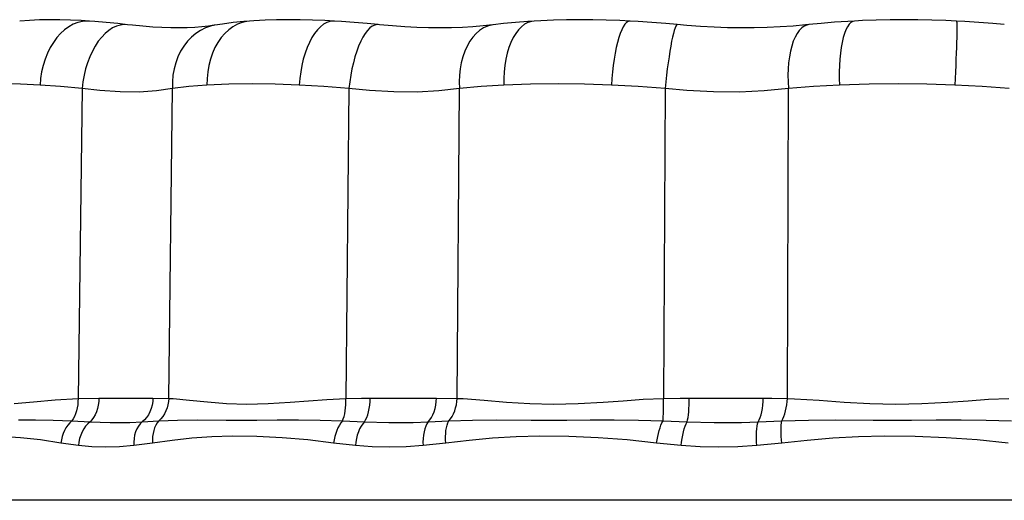
# Model space of a CAD drawing. Units: millimetres. Extents: x 23901 to 28551, y -1919 to 2598.
# Drawn here: x 24454 to 24982, y 185 to 442 of the extents above; entities that cross this region are included whole.
import ezdxf

# ---------------------------------------------------------------- set-up
doc = ezdxf.new("R2010")
doc.units = ezdxf.units.MM

msp = doc.modelspace()

# ---------------------------------------------------------------- linework, layer by layer
for p, q in [((24459.74, 441.81), (24454.5, 441.35)), ((24465.13, 442.08), (24459.74, 441.81)), ((24470.55, 442.2), (24465.13, 442.08)), ((24476.05, 442.17), (24470.55, 442.2)), ((24481.64, 442.02), (24476.05, 442.17)), ((24480.83, 438.47), (24478.56, 436.84)), ((24483.2, 439.77), (24480.83, 438.47)), ((24487.34, 441.76), (24481.64, 442.02)), ((24485.63, 440.71), (24483.2, 439.77)), ((24488.1, 441.29), (24485.63, 440.71)), ((24491.96, 441.46), (24487.34, 441.76)), ((24490.59, 441.51), (24488.1, 441.29)), ((24491.97, 441.46), (24490.59, 441.51)), ((24494.83, 441.25), (24491.97, 441.45)), ((24500.86, 440.73), (24494.83, 441.25)), ((24507.03, 440.11), (24500.86, 440.73)), ((24504.29, 437.79), (24502.26, 436.48)), ((24506.36, 438.75), (24504.29, 437.79)), ((24508.45, 439.35), (24506.36, 438.75)), ((24512.25, 439.51), (24507.03, 440.11)), ((24510.53, 439.59), (24508.45, 439.35)), ((24512.2, 439.52), (24510.53, 439.59)), ((24514.99, 439.21), (24512.2, 439.54)), ((24520.51, 438.67), (24514.99, 439.21)), ((24525.76, 438.26), (24520.51, 438.67)), ((24530.7, 437.99), (24525.76, 438.26)), ((24535.37, 437.84), (24530.7, 437.99)), ((24539.95, 437.8), (24535.37, 437.84)), ((24544.28, 437.89), (24539.95, 437.8)), ((24548.34, 438.09), (24544.28, 437.89)), ((24552.11, 438.39), (24548.34, 438.09)), ((24553.95, 437.79), (24551.3, 436.48)), ((24555.58, 438.77), (24552.11, 438.39)), ((24556.72, 438.75), (24553.95, 437.79)), ((24558.71, 439.23), (24555.58, 438.77)), ((24559.11, 439.28), (24556.72, 438.75)), ((24559.08, 439.29), (24558.71, 439.23)), ((24563.07, 439.9), (24559.11, 439.26)), ((24568.8, 440.64), (24563.07, 439.9)), ((24568.74, 438.47), (24566.47, 436.84)), ((24571.13, 439.77), (24568.74, 438.47)), ((24574.63, 441.22), (24568.8, 440.64)), ((24573.61, 440.71), (24571.13, 439.77)), ((24576.17, 441.29), (24573.61, 440.71)), ((24577.64, 441.44), (24574.63, 441.22)), ((24577.65, 441.46), (24576.17, 441.29)), ((24579.88, 441.61), (24577.65, 441.44)), ((24585.93, 441.93), (24579.88, 441.61)), ((24592.1, 442.13), (24585.93, 441.93)), ((24598.38, 442.2), (24592.1, 442.13)), ((24604.78, 442.17), (24598.38, 442.2)), ((24611.28, 442.02), (24604.78, 442.17)), ((24617.9, 441.76), (24611.28, 442.02)), ((24615.59, 438.47), (24613.99, 436.84)), ((24617.26, 439.77), (24615.59, 438.47)), ((24618.97, 440.71), (24617.26, 439.77)), ((24623.03, 441.48), (24617.9, 441.76)), ((24620.69, 441.29), (24618.97, 440.71)), ((24622.43, 441.51), (24620.69, 441.29)), ((24623.04, 441.49), (24622.43, 441.51)), ((24626.79, 441.26), (24623.04, 441.48)), ((24633.69, 440.75), (24626.79, 441.26)), ((24640.69, 440.15), (24633.69, 440.75)), ((24646.54, 439.57), (24640.69, 440.15)), ((24642.08, 437.79), (24640.81, 436.48)), ((24643.36, 438.75), (24642.08, 437.79)), ((24644.64, 439.35), (24643.36, 438.75)), ((24645.9, 439.59), (24644.64, 439.35)), ((24646.52, 439.58), (24645.9, 439.59)), ((24647.25, 439.51), (24646.52, 439.59)), ((24654.11, 438.88), (24647.25, 439.51)), ((24660.78, 438.4), (24654.11, 438.88)), ((24667.24, 438.06), (24660.78, 438.4)), ((24673.46, 437.86), (24667.24, 438.06)), ((24679.66, 437.8), (24673.46, 437.86)), ((24685.7, 437.87), (24679.66, 437.8)), ((24691.6, 438.09), (24685.7, 437.87)), ((24697.3, 438.43), (24691.6, 438.09)), ((24702.76, 438.9), (24697.3, 438.43)), ((24702.9, 437.79), (24700.87, 436.48)), ((24707.97, 439.48), (24702.76, 438.9)), ((24705.04, 438.75), (24702.9, 437.79)), ((24707.25, 439.35), (24705.04, 438.75)), ((24708.11, 439.49), (24707.25, 439.35)), ((24708.1, 439.5), (24707.97, 439.48)), ((24713.64, 440.13), (24708.12, 439.48)), ((24720.13, 440.77), (24713.64, 440.13)), ((24726.74, 441.28), (24720.13, 440.77)), ((24723.26, 438.47), (24721.65, 436.84)), ((24724.95, 439.77), (24723.26, 438.47)), ((24726.73, 440.71), (24724.95, 439.77)), ((24728.55, 441.29), (24726.73, 440.71)), ((24730.02, 441.48), (24726.74, 441.28)), ((24730.02, 441.49), (24728.55, 441.29)), ((24733.61, 441.69), (24730.02, 441.47)), ((24740.45, 441.97), (24733.61, 441.69)), ((24747.39, 442.14), (24740.45, 441.97)), ((24754.42, 442.21), (24747.39, 442.14)), ((24761.52, 442.16), (24754.42, 442.21)), ((24768.7, 442.01), (24761.52, 442.16)), ((24775.94, 441.76), (24768.7, 442.01)), ((24781.43, 441.49), (24775.94, 441.76)), ((24777.82, 438.47), (24776.99, 436.84)), ((24778.68, 439.77), (24777.82, 438.47)), ((24779.54, 440.71), (24778.68, 439.77)), ((24780.4, 441.29), (24779.54, 440.71)), ((24781.26, 441.51), (24780.4, 441.29)), ((24781.43, 441.5), (24781.26, 441.51)), ((24785.72, 441.26), (24781.43, 441.49)), ((24793.13, 440.76), (24785.72, 441.26)), ((24800.58, 440.16), (24793.13, 440.76)), ((24806.75, 439.59), (24800.58, 440.16)), ((24805.53, 437.79), (24805.1, 436.48)), ((24805.94, 438.75), (24805.53, 437.79)), ((24806.32, 439.35), (24805.94, 438.75)), ((24806.67, 439.59), (24806.32, 439.35)), ((24806.75, 439.6), (24806.67, 439.59)), ((24811.78, 439.15), (24806.75, 439.62)), ((24819.21, 438.59), (24811.78, 439.15)), ((24826.53, 438.19), (24819.21, 438.59)), ((24833.71, 437.92), (24826.53, 438.19)), ((24840.79, 437.81), (24833.71, 437.92)), ((24847.86, 437.83), (24840.79, 437.81)), ((24854.89, 438.01), (24847.86, 437.83)), ((24861.86, 438.33), (24854.89, 438.01)), ((24868.71, 438.79), (24861.86, 438.33)), ((24875.39, 439.38), (24868.71, 438.79)), ((24873.37, 437.79), (24872.09, 436.48)), ((24874.73, 438.75), (24873.37, 437.79)), ((24876.16, 439.35), (24874.73, 438.75)), ((24877.21, 439.59), (24875.39, 439.38)), ((24877.23, 439.57), (24876.16, 439.35)), ((24883.77, 440.22), (24877.23, 439.56)), ((24890.92, 440.81), (24883.77, 440.22)), ((24898.15, 441.3), (24890.92, 440.81)), ((24897.91, 438.47), (24897.08, 436.84)), ((24898.79, 439.77), (24897.91, 438.47)), ((24901.65, 441.49), (24898.15, 441.3)), ((24899.73, 440.71), (24898.79, 439.77)), ((24900.71, 441.29), (24899.73, 440.71)), ((24901.65, 441.5), (24900.71, 441.29)), ((24905.94, 441.71), (24901.65, 441.49)), ((24913.3, 441.98), (24905.94, 441.71)), ((24920.72, 442.15), (24913.3, 441.98)), ((24928.17, 442.21), (24920.72, 442.15)), ((24935.65, 442.16), (24928.17, 442.21)), ((24943.14, 442.01), (24935.65, 442.16)), ((24950.64, 441.76), (24943.14, 442.01)), ((24956.26, 441.5), (24950.64, 441.76)), ((24956.26, 441.51), (24956.27, 441.51)), ((24960.69, 441.26), (24956.26, 441.49)), ((24956.27, 441.51), (24956.35, 441.29)), ((24956.35, 441.29), (24956.41, 440.71)), ((24956.41, 440.71), (24956.44, 439.77)), ((24956.44, 439.77), (24956.46, 438.47)), ((24956.46, 438.47), (24956.46, 436.84)), ((24968.22, 440.76), (24960.69, 441.26)), ((24975.72, 440.16), (24968.22, 440.76)), ((24981.88, 439.58), (24975.72, 440.16)), ((24474.38, 432.62), (24472.52, 430.09)), ((24476.4, 434.88), (24474.38, 432.62)), ((24478.56, 436.84), (24476.4, 434.88)), ((24498.41, 432.89), (24496.62, 430.64)), ((24500.29, 434.84), (24498.41, 432.89)), ((24502.26, 436.48), (24500.29, 434.84)), ((24546.45, 432.89), (24544.31, 430.64)), ((24548.79, 434.84), (24546.45, 432.89)), ((24551.3, 436.48), (24548.79, 434.84)), ((24562.39, 432.62), (24560.63, 430.09)), ((24564.35, 434.88), (24562.39, 432.62)), ((24566.47, 436.84), (24564.35, 434.88)), ((24611.01, 432.62), (24609.67, 430.09)), ((24612.45, 434.88), (24611.01, 432.62)), ((24613.99, 436.84), (24612.45, 434.88)), ((24638.34, 432.89), (24637.17, 430.64)), ((24639.55, 434.84), (24638.34, 432.89)), ((24640.81, 436.48), (24639.55, 434.84)), ((24697.18, 432.89), (24695.57, 430.64)), ((24698.96, 434.84), (24697.18, 432.89)), ((24700.87, 436.48), (24698.96, 434.84)), ((24718.8, 432.62), (24717.57, 430.09)), ((24720.16, 434.88), (24718.8, 432.62)), ((24721.65, 436.84), (24720.16, 434.88)), ((24775.41, 432.62), (24774.68, 430.09)), ((24776.18, 434.88), (24775.41, 432.62)), ((24776.99, 436.84), (24776.18, 434.88)), ((24804.18, 432.89), (24803.71, 430.64)), ((24804.65, 434.84), (24804.18, 432.89)), ((24805.1, 436.48), (24804.65, 434.84)), ((24869.82, 432.89), (24868.85, 430.64)), ((24870.9, 434.84), (24869.82, 432.89)), ((24872.09, 436.48), (24870.9, 434.84)), ((24895.63, 432.62), (24895.03, 430.09)), ((24896.32, 434.88), (24895.63, 432.62)), ((24897.08, 436.84), (24896.32, 434.88)), ((24956.39, 432.62), (24956.32, 430.09)), ((24956.43, 434.88), (24956.39, 432.62)), ((24956.46, 436.84), (24956.43, 434.88)), ((24470.84, 427.31), (24469.36, 424.31)), ((24472.52, 430.09), (24470.84, 427.31)), ((24494.96, 428.11), (24493.43, 425.35)), ((24496.62, 430.64), (24494.96, 428.11)), ((24542.38, 428.11), (24540.69, 425.35)), ((24544.31, 430.64), (24542.38, 428.11)), ((24559.07, 427.31), (24557.73, 424.31)), ((24560.63, 430.09), (24559.07, 427.31)), ((24608.45, 427.31), (24607.36, 424.31)), ((24609.67, 430.09), (24608.45, 427.31)), ((24636.06, 428.11), (24635.02, 425.35)), ((24637.17, 430.64), (24636.06, 428.11)), ((24694.14, 428.11), (24692.9, 425.35)), ((24695.57, 430.64), (24694.14, 428.11)), ((24716.5, 427.31), (24715.59, 424.31)), ((24717.57, 430.09), (24716.5, 427.31)), ((24774.01, 427.31), (24773.39, 424.31)), ((24774.68, 430.09), (24774.01, 427.31)), ((24803.23, 428.11), (24802.76, 425.35)), ((24803.71, 430.64), (24803.23, 428.11)), ((24868.01, 428.11), (24867.31, 425.35)), ((24868.85, 430.64), (24868.01, 428.11)), ((24894.52, 427.31), (24894.11, 424.31)), ((24895.03, 430.09), (24894.52, 427.31)), ((24956.24, 427.31), (24956.13, 424.31)), ((24956.32, 430.09), (24956.24, 427.31)), ((24469.36, 424.31), (24468.09, 421.12)), ((24492.06, 422.36), (24490.86, 419.2)), ((24493.43, 425.35), (24492.06, 422.36)), ((24539.25, 422.36), (24538.08, 419.2)), ((24540.69, 425.35), (24539.25, 422.36)), ((24557.73, 424.31), (24556.64, 421.12)), ((24607.36, 424.31), (24606.42, 421.12)), ((24634.07, 422.36), (24633.21, 419.2)), ((24635.02, 425.35), (24634.07, 422.36)), ((24691.87, 422.36), (24691.05, 419.2)), ((24692.9, 425.35), (24691.87, 422.36)), ((24715.59, 424.31), (24714.86, 421.12)), ((24773.39, 424.31), (24772.84, 421.12)), ((24802.29, 422.36), (24801.83, 419.2)), ((24802.76, 425.35), (24802.29, 422.36)), ((24866.75, 422.36), (24866.34, 419.2)), ((24867.31, 425.35), (24866.75, 422.36)), ((24894.11, 424.31), (24893.79, 421.12)), ((24956.13, 424.31), (24956.01, 421.12)), ((24467.05, 417.77), (24466.25, 414.31)), ((24468.09, 421.12), (24467.05, 417.77)), ((24490.86, 419.2), (24489.83, 415.88)), ((24538.08, 419.2), (24537.19, 415.88)), ((24555.79, 417.77), (24555.2, 414.31)), ((24556.64, 421.12), (24555.79, 417.77)), ((24605.64, 417.77), (24605.01, 414.31)), ((24606.42, 421.12), (24605.64, 417.77)), ((24633.21, 419.2), (24632.45, 415.88)), ((24691.05, 419.2), (24690.45, 415.88)), ((24714.31, 417.77), (24713.95, 414.31)), ((24714.86, 421.12), (24714.31, 417.77)), ((24772.36, 417.77), (24771.96, 414.31)), ((24772.84, 421.12), (24772.36, 417.77)), ((24801.83, 419.2), (24801.39, 415.88)), ((24866.34, 419.2), (24866.08, 415.88)), ((24893.58, 417.77), (24893.47, 414.31)), ((24893.79, 421.12), (24893.58, 417.77)), ((24955.87, 417.77), (24955.72, 414.31)), ((24956.01, 421.12), (24955.87, 417.77)), ((24466.25, 414.31), (24465.69, 410.76)), ((24489, 412.44), (24488.37, 408.93)), ((24489.83, 415.88), (24489, 412.44)), ((24536.59, 412.44), (24536.29, 408.93)), ((24537.19, 415.88), (24536.59, 412.44)), ((24555.2, 414.31), (24554.88, 410.76)), ((24605.01, 414.31), (24604.56, 410.76)), ((24631.81, 412.44), (24631.27, 408.93)), ((24632.45, 415.88), (24631.81, 412.44)), ((24690.09, 412.44), (24689.96, 408.93)), ((24690.45, 415.88), (24690.09, 412.44)), ((24713.95, 414.31), (24713.79, 410.76)), ((24771.96, 414.31), (24771.64, 410.76)), ((24800.97, 412.44), (24800.57, 408.93)), ((24801.39, 415.88), (24800.97, 412.44)), ((24866.08, 415.88), (24865.98, 412.44)), ((24865.98, 412.44), (24866.04, 408.93)), ((24893.47, 414.31), (24893.47, 410.76)), ((24955.72, 414.31), (24955.56, 410.76)), ((24454.95, 407.66), (24445.27, 407.84)), ((24465.39, 407.17), (24454.95, 407.66)), ((24465.69, 410.76), (24465.39, 407.17)), ((24476.37, 406.41), (24465.39, 407.17)), ((24487.95, 405.37), (24476.37, 406.41)), ((24488.37, 408.93), (24487.95, 405.37)), ((24536.29, 408.93), (24536.29, 405.37)), ((24545.17, 406.41), (24536.29, 405.37)), ((24554.82, 407.17), (24545.17, 406.41)), ((24554.88, 410.76), (24554.82, 407.17)), ((24566.56, 407.69), (24554.82, 407.17)), ((24579.09, 407.84), (24566.56, 407.69)), ((24591.42, 407.66), (24579.09, 407.84)), ((24604.28, 407.17), (24591.42, 407.66)), ((24604.56, 410.76), (24604.28, 407.17)), ((24617.4, 406.41), (24604.28, 407.17)), ((24630.86, 405.37), (24617.4, 406.41)), ((24631.27, 408.93), (24630.86, 405.37)), ((24689.96, 408.93), (24690.07, 405.37)), ((24701.66, 406.41), (24690.07, 405.37)), ((24713.81, 407.17), (24701.66, 406.41)), ((24713.79, 410.76), (24713.81, 407.17)), ((24728.09, 407.69), (24713.81, 407.17)), ((24742.87, 407.84), (24728.09, 407.69)), ((24757.01, 407.66), (24742.87, 407.84)), ((24771.41, 407.17), (24757.01, 407.66)), ((24771.64, 410.76), (24771.41, 407.17)), ((24785.77, 406.41), (24771.41, 407.17)), ((24800.21, 405.37), (24785.77, 406.41)), ((24800.57, 408.93), (24800.21, 405.37)), ((24866.04, 408.93), (24866.25, 405.37)), ((24879.75, 406.41), (24866.25, 405.37)), ((24893.57, 407.17), (24879.75, 406.41)), ((24893.47, 410.76), (24893.57, 407.17)), ((24909.42, 407.69), (24893.57, 407.17)), ((24925.43, 407.84), (24909.42, 407.69)), ((24940.43, 407.66), (24925.43, 407.84)), ((24955.38, 407.17), (24940.43, 407.66)), ((24955.56, 410.76), (24955.38, 407.17)), ((24970.01, 406.41), (24955.38, 407.17)), ((24984.44, 405.37), (24970.01, 406.41)), ((24487.95, 405.37), (24485.74, 239.52)), ((24497.38, 404.25), (24487.95, 405.37)), ((24508.32, 403.52), (24497.38, 404.25)), ((24518.58, 403.48), (24508.32, 403.52)), ((24527.83, 404.1), (24518.58, 403.48)), ((24536.29, 405.37), (24527.83, 404.1)), ((24534.36, 239.52), (24536.29, 405.37)), ((24630.86, 405.37), (24629.23, 239.52)), ((24641.81, 404.25), (24630.86, 405.37)), ((24654.82, 403.52), (24641.81, 404.25)), ((24667.36, 403.48), (24654.82, 403.52)), ((24679.02, 404.1), (24667.36, 403.48)), ((24690.07, 405.37), (24679.02, 404.1)), ((24688.78, 239.52), (24690.07, 405.37)), ((24800.21, 405.37), (24799.26, 239.52)), ((24811.92, 404.25), (24800.21, 405.37)), ((24826.1, 403.52), (24811.92, 404.25)), ((24840.07, 403.48), (24826.1, 403.52)), ((24853.35, 404.1), (24840.07, 403.48)), ((24866.25, 405.37), (24853.35, 404.1)), ((24865.68, 239.52), (24866.25, 405.37)), ((24451.49, 236.78), (24461.94, 237.62)), ((24461.94, 237.62), (24473.46, 238.7)), ((24473.46, 238.7), (24485.74, 239.52)), ((24485.71, 237.77), (24485.56, 236.04)), ((24485.74, 239.52), (24485.71, 237.77)), ((24485.74, 239.52), (24496.92, 239.68)), ((24496.82, 237.76), (24496.56, 235.87)), ((24496.92, 239.68), (24496.82, 237.76)), ((24496.92, 239.68), (24508.98, 239.68)), ((24508.98, 239.68), (24517.71, 239.68)), ((24517.71, 239.68), (24525.9, 239.68)), ((24525.78, 237.76), (24525.46, 235.87)), ((24525.9, 239.68), (24525.78, 237.76)), ((24525.9, 239.68), (24534.36, 239.52)), ((24534.21, 237.77), (24533.91, 236.04)), ((24534.36, 239.52), (24534.21, 237.77)), ((24534.36, 239.52), (24536.77, 239.35)), ((24536.77, 239.35), (24545.5, 238.53)), ((24545.5, 238.53), (24555.01, 237.57)), ((24555.01, 237.57), (24565.24, 236.78)), ((24587.51, 236.74), (24599.45, 237.49)), ((24599.45, 237.49), (24609.11, 238.25)), ((24609.11, 238.25), (24619.05, 238.98)), ((24619.05, 238.98), (24629.23, 239.52)), ((24629.17, 236.04), (24629.24, 237.77)), ((24629.23, 239.52), (24637.65, 239.67)), ((24629.24, 237.77), (24629.23, 239.52)), ((24637.65, 239.67), (24642.22, 239.68)), ((24641.99, 235.87), (24642.15, 237.76)), ((24642.15, 237.76), (24642.22, 239.68)), ((24642.22, 239.68), (24656.63, 239.68)), ((24656.63, 239.68), (24667.36, 239.68)), ((24667.36, 239.68), (24677.72, 239.68)), ((24677.39, 235.87), (24677.62, 237.76)), ((24677.62, 237.76), (24677.72, 239.68)), ((24677.72, 239.68), (24688.78, 239.52)), ((24688.39, 236.04), (24688.65, 237.77)), ((24688.65, 237.77), (24688.78, 239.52)), ((24688.78, 239.52), (24692.06, 239.35)), ((24692.06, 239.35), (24703.36, 238.52)), ((24703.36, 238.52), (24715.26, 237.56)), ((24715.26, 237.56), (24727.66, 236.77)), ((24753.62, 236.74), (24767.03, 237.5)), ((24767.03, 237.5), (24777.66, 238.26)), ((24777.66, 238.26), (24788.42, 238.99)), ((24788.42, 238.99), (24799.26, 239.52)), ((24799.26, 239.52), (24808.25, 239.67)), ((24799.31, 237.77), (24799.26, 239.52)), ((24799.33, 236.04), (24799.31, 237.77)), ((24808.25, 239.67), (24813.17, 239.68)), ((24813.08, 235.87), (24813.15, 237.76)), ((24813.15, 237.76), (24813.17, 239.68)), ((24813.17, 239.68), (24828.94, 239.68)), ((24828.94, 239.68), (24840.95, 239.68)), ((24840.95, 239.68), (24852.76, 239.68)), ((24852.56, 235.87), (24852.71, 237.76)), ((24852.71, 237.76), (24852.76, 239.68)), ((24852.76, 239.68), (24857.39, 239.67)), ((24857.39, 239.67), (24865.68, 239.52)), ((24865.38, 236.04), (24865.57, 237.77)), ((24865.57, 237.77), (24865.68, 239.52)), ((24865.68, 239.52), (24869.58, 239.34)), ((24869.58, 239.34), (24882.68, 238.52)), ((24882.68, 238.52), (24896.14, 237.56)), ((24896.14, 237.56), (24909.88, 236.77)), ((24937.74, 236.74), (24951.72, 237.5)), ((24951.72, 237.5), (24962.6, 238.26)), ((24962.6, 238.26), (24973.46, 238.99)), ((24973.46, 238.99), (24984.24, 239.52)), ((24484.92, 232.77), (24484.43, 231.26)), ((24485.29, 234.37), (24484.92, 232.77)), ((24485.56, 236.04), (24485.29, 234.37)), ((24495.6, 232.32), (24494.92, 230.72)), ((24496.16, 234.04), (24495.6, 232.32)), ((24496.56, 235.87), (24496.16, 234.04)), ((24524.28, 232.32), (24523.44, 230.72)), ((24524.96, 234.04), (24524.28, 232.32)), ((24525.46, 235.87), (24524.96, 234.04)), ((24532.81, 232.77), (24532.03, 231.26)), ((24533.43, 234.37), (24532.81, 232.77)), ((24533.91, 236.04), (24533.43, 234.37)), ((24565.24, 236.78), (24576.11, 236.44)), ((24576.11, 236.44), (24587.51, 236.74)), ((24628.57, 231.26), (24628.84, 232.77)), ((24628.84, 232.77), (24629.04, 234.37)), ((24629.04, 234.37), (24629.17, 236.04)), ((24640.92, 230.72), (24641.37, 232.32)), ((24641.37, 232.32), (24641.73, 234.04)), ((24641.73, 234.04), (24641.99, 235.87)), ((24675.86, 230.72), (24676.5, 232.32)), ((24676.5, 232.32), (24677.01, 234.04)), ((24677.01, 234.04), (24677.39, 235.87)), ((24686.87, 231.26), (24687.49, 232.77)), ((24687.49, 232.77), (24688, 234.37)), ((24688, 234.37), (24688.39, 236.04)), ((24727.66, 236.77), (24740.5, 236.44)), ((24740.5, 236.44), (24753.62, 236.74)), ((24799.29, 231.26), (24799.32, 232.77)), ((24799.32, 232.77), (24799.34, 234.37)), ((24799.34, 234.37), (24799.33, 236.04)), ((24812.67, 230.72), (24812.84, 232.32)), ((24812.84, 232.32), (24812.98, 234.04)), ((24812.98, 234.04), (24813.08, 235.87)), ((24851.63, 230.72), (24852.02, 232.32)), ((24852.02, 232.32), (24852.33, 234.04)), ((24852.33, 234.04), (24852.56, 235.87)), ((24864.32, 231.26), (24864.75, 232.77)), ((24864.75, 232.77), (24865.1, 234.37)), ((24865.1, 234.37), (24865.38, 236.04)), ((24909.88, 236.77), (24923.8, 236.44)), ((24923.8, 236.44), (24937.74, 236.74)), ((24453.82, 227.93), (24462.89, 227.97)), ((24462.89, 227.97), (24472.45, 227.89)), ((24472.45, 227.89), (24482.41, 227.53)), ((24482.41, 227.53), (24481.28, 226.44)), ((24483.17, 228.63), (24482.41, 227.53)), ((24482.41, 227.53), (24492.17, 226.94)), ((24483.85, 229.88), (24483.17, 228.63)), ((24484.43, 231.26), (24483.85, 229.88)), ((24492.17, 226.94), (24490.93, 225.87)), ((24493.18, 228), (24492.17, 226.94)), ((24492.17, 226.94), (24502.99, 226.59)), ((24494.11, 229.27), (24493.18, 228)), ((24494.92, 230.72), (24494.11, 229.27)), ((24513.57, 226.66), (24520.06, 226.94)), ((24520.06, 226.94), (24519, 225.87)), ((24521.31, 228), (24520.06, 226.94)), ((24520.06, 226.94), (24528.94, 227.53)), ((24522.44, 229.27), (24521.31, 228)), ((24523.44, 230.72), (24522.44, 229.27)), ((24528.94, 227.53), (24528.1, 226.44)), ((24530.08, 228.63), (24528.94, 227.53)), ((24528.94, 227.53), (24539.07, 227.91)), ((24531.12, 229.88), (24530.08, 228.63)), ((24532.03, 231.26), (24531.12, 229.88)), ((24539.07, 227.91), (24549.76, 227.97)), ((24549.76, 227.97), (24565.15, 227.87)), ((24565.15, 227.87), (24581.46, 227.86)), ((24581.46, 227.86), (24592.45, 227.93)), ((24592.45, 227.93), (24603.76, 227.97)), ((24603.76, 227.97), (24615.45, 227.89)), ((24615.45, 227.89), (24627.42, 227.53)), ((24627.42, 227.53), (24626.54, 226.44)), ((24627.42, 227.53), (24627.85, 228.63)), ((24627.42, 227.53), (24639.14, 226.94)), ((24627.85, 228.63), (24628.24, 229.88)), ((24628.24, 229.88), (24628.57, 231.26)), ((24639.14, 226.94), (24638.22, 225.87)), ((24639.14, 226.94), (24639.8, 228)), ((24639.14, 226.94), (24652.29, 226.59)), ((24639.8, 228), (24640.4, 229.27)), ((24640.4, 229.27), (24640.92, 230.72)), ((24665.26, 226.66), (24673.3, 226.94)), ((24673.3, 226.94), (24672.6, 225.87)), ((24673.3, 226.94), (24674.25, 228)), ((24673.3, 226.94), (24684.41, 227.53)), ((24674.25, 228), (24675.1, 229.27)), ((24675.1, 229.27), (24675.86, 230.72)), ((24683.89, 226.44), (24684.41, 227.53)), ((24684.41, 227.53), (24685.32, 228.63)), ((24684.41, 227.53), (24697.06, 227.91)), ((24685.32, 228.63), (24686.14, 229.88)), ((24686.14, 229.88), (24686.87, 231.26)), ((24697.06, 227.91), (24710.12, 227.97)), ((24710.12, 227.97), (24728.51, 227.87)), ((24728.51, 227.87), (24747.53, 227.86)), ((24747.53, 227.86), (24760.13, 227.93)), ((24760.13, 227.93), (24772.9, 227.97)), ((24772.9, 227.97), (24785.92, 227.89)), ((24785.92, 227.89), (24799.09, 227.53)), ((24798.53, 226.44), (24799.09, 227.53)), ((24799.09, 227.53), (24799.17, 228.63)), ((24799.09, 227.53), (24811.98, 226.94)), ((24799.17, 228.63), (24799.24, 229.88)), ((24799.24, 229.88), (24799.29, 231.26)), ((24811.43, 225.87), (24811.98, 226.94)), ((24811.98, 226.94), (24812.23, 228)), ((24811.98, 226.94), (24826.55, 226.59)), ((24812.23, 228), (24812.47, 229.27)), ((24812.47, 229.27), (24812.67, 230.72)), ((24841.04, 226.66), (24850.08, 226.94)), ((24849.78, 225.87), (24850.08, 226.94)), ((24850.08, 226.94), (24850.65, 228)), ((24850.08, 226.94), (24862.65, 227.53)), ((24850.65, 228), (24851.17, 229.27)), ((24851.17, 229.27), (24851.63, 230.72)), ((24862.49, 226.44), (24862.65, 227.53)), ((24862.65, 227.53), (24863.26, 228.63)), ((24862.65, 227.53), (24876.96, 227.91)), ((24863.26, 228.63), (24863.82, 229.88)), ((24863.82, 229.88), (24864.32, 231.26)), ((24876.96, 227.91), (24891.51, 227.97)), ((24891.51, 227.97), (24911.64, 227.87)), ((24911.64, 227.87), (24932.09, 227.86)), ((24932.09, 227.86), (24945.42, 227.93)), ((24945.42, 227.93), (24958.78, 227.97)), ((24958.78, 227.97), (24972.26, 227.89)), ((24972.26, 227.89), (24985.72, 227.53)), ((24478.49, 222.31), (24477.8, 220.71)), ((24479.3, 223.82), (24478.49, 222.31)), ((24480.24, 225.2), (24479.3, 223.82)), ((24481.28, 226.44), (24480.24, 225.2)), ((24487.89, 221.57), (24487.16, 219.84)), ((24488.77, 223.17), (24487.89, 221.57)), ((24489.79, 224.61), (24488.77, 223.17)), ((24490.93, 225.87), (24489.79, 224.61)), ((24502.99, 226.59), (24513.57, 226.66)), ((24516.59, 221.57), (24516.08, 219.84)), ((24517.25, 223.17), (24516.59, 221.57)), ((24518.06, 224.61), (24517.25, 223.17)), ((24519, 225.87), (24518.06, 224.61)), ((24526.27, 222.31), (24525.92, 220.71)), ((24526.75, 223.82), (24526.27, 222.31)), ((24527.37, 225.2), (24526.75, 223.82)), ((24528.1, 226.44), (24527.37, 225.2)), ((24624.32, 222.31), (24623.75, 220.71)), ((24624.98, 223.82), (24624.32, 222.31)), ((24625.73, 225.2), (24624.98, 223.82)), ((24626.54, 226.44), (24625.73, 225.2)), ((24635.91, 221.57), (24635.33, 219.84)), ((24636.59, 223.17), (24635.91, 221.57)), ((24637.36, 224.61), (24636.59, 223.17)), ((24638.22, 225.87), (24637.36, 224.61)), ((24652.29, 226.59), (24665.26, 226.66)), ((24671.06, 221.57), (24670.75, 219.84)), ((24671.47, 223.17), (24671.06, 221.57)), ((24671.99, 224.61), (24671.47, 223.17)), ((24672.6, 225.87), (24671.99, 224.61)), ((24682.68, 220.71), (24682.84, 222.31)), ((24682.84, 222.31), (24683.1, 223.82)), ((24683.1, 223.82), (24683.45, 225.2)), ((24683.45, 225.2), (24683.89, 226.44)), ((24796.61, 220.71), (24797.03, 222.31)), ((24797.03, 222.31), (24797.49, 223.82)), ((24797.49, 223.82), (24797.99, 225.2)), ((24797.99, 225.2), (24798.53, 226.44)), ((24809.63, 219.84), (24810.01, 221.57)), ((24810.01, 221.57), (24810.44, 223.17)), ((24810.44, 223.17), (24810.92, 224.61)), ((24810.92, 224.61), (24811.43, 225.87)), ((24826.55, 226.59), (24841.04, 226.66)), ((24849.14, 219.84), (24849.21, 221.57)), ((24849.21, 221.57), (24849.35, 223.17)), ((24849.35, 223.17), (24849.54, 224.61)), ((24849.54, 224.61), (24849.78, 225.87)), ((24862.3, 222.31), (24862.31, 223.82)), ((24862.34, 220.71), (24862.3, 222.31)), ((24862.31, 223.82), (24862.37, 225.2)), ((24862.37, 225.2), (24862.49, 226.44)), ((24454.87, 218.44), (24444.32, 219.11)), ((24465.61, 217.27), (24454.87, 218.44)), ((24476.6, 215.54), (24465.61, 217.27)), ((24476.85, 217.3), (24476.6, 215.54)), ((24477.25, 219.03), (24476.85, 217.3)), ((24477.8, 220.71), (24477.25, 219.03)), ((24486.59, 218.01), (24486.19, 216.12)), ((24487.16, 219.84), (24486.59, 218.01)), ((24515.73, 218.01), (24515.56, 216.12)), ((24516.08, 219.84), (24515.73, 218.01)), ((24525.7, 219.03), (24525.63, 217.3)), ((24525.63, 217.3), (24525.7, 215.54)), ((24525.92, 220.71), (24525.7, 219.03)), ((24536.08, 217.02), (24525.7, 215.54)), ((24546.66, 218.12), (24536.08, 217.02)), ((24557.37, 218.85), (24546.66, 218.12)), ((24568.26, 219.21), (24557.37, 218.85)), ((24581.6, 219.11), (24568.26, 219.21)), ((24595.16, 218.44), (24581.6, 219.11)), ((24608.82, 217.27), (24595.16, 218.44)), ((24622.65, 215.54), (24608.82, 217.27)), ((24622.91, 217.3), (24622.65, 215.54)), ((24623.28, 219.03), (24622.91, 217.3)), ((24623.75, 220.71), (24623.28, 219.03)), ((24634.87, 218.01), (24634.54, 216.12)), ((24635.33, 219.84), (24634.87, 218.01)), ((24670.57, 218.01), (24670.5, 216.12)), ((24670.75, 219.84), (24670.57, 218.01)), ((24682.61, 219.03), (24682.68, 220.71)), ((24682.65, 217.3), (24682.61, 219.03)), ((24682.78, 215.54), (24682.65, 217.3)), ((24695.2, 217.02), (24682.78, 215.54)), ((24707.76, 218.12), (24695.2, 217.02)), ((24720.39, 218.85), (24707.76, 218.12)), ((24733.15, 219.21), (24720.39, 218.85)), ((24748.67, 219.11), (24733.15, 219.21)), ((24764.31, 218.44), (24748.67, 219.11)), ((24779.96, 217.27), (24764.31, 218.44)), ((24795.68, 215.54), (24779.96, 217.27)), ((24795.68, 215.54), (24795.93, 217.3)), ((24795.93, 217.3), (24796.24, 219.03)), ((24796.24, 219.03), (24796.61, 220.71)), ((24809.05, 216.12), (24809.31, 218.01)), ((24809.31, 218.01), (24809.63, 219.84)), ((24849.12, 218.01), (24849.14, 219.84)), ((24849.17, 216.12), (24849.12, 218.01)), ((24862.42, 219.03), (24862.34, 220.71)), ((24862.56, 217.3), (24862.42, 219.03)), ((24862.75, 215.54), (24862.56, 217.3)), ((24876.35, 217.02), (24862.75, 215.54)), ((24890.04, 218.12), (24876.35, 217.02)), ((24903.74, 218.85), (24890.04, 218.12)), ((24917.49, 219.21), (24903.74, 218.85)), ((24934.12, 219.11), (24917.49, 219.21)), ((24950.79, 218.44), (24934.12, 219.11)), ((24967.36, 217.27), (24950.79, 218.44)), ((24983.9, 215.54), (24967.36, 217.27)), ((24485.98, 214.19), (24476.6, 215.54)), ((24486.19, 216.12), (24485.98, 214.19)), ((24493.22, 213.63), (24485.98, 214.19)), ((24500.59, 213.46), (24493.22, 213.63)), ((24508.02, 213.63), (24500.59, 213.46)), ((24515.55, 214.19), (24508.02, 213.63)), ((24515.56, 216.12), (24515.55, 214.19)), ((24525.7, 215.54), (24515.55, 214.19)), ((24634.33, 214.19), (24622.65, 215.54)), ((24634.54, 216.12), (24634.33, 214.19)), ((24643.29, 213.63), (24634.33, 214.19)), ((24652.34, 213.46), (24643.29, 213.63)), ((24661.42, 213.63), (24652.34, 213.46)), ((24670.55, 214.19), (24661.42, 213.63)), ((24670.5, 216.12), (24670.55, 214.19)), ((24682.78, 215.54), (24670.55, 214.19)), ((24808.87, 214.19), (24795.68, 215.54)), ((24808.87, 214.19), (24809.05, 216.12)), ((24818.93, 213.63), (24808.87, 214.19)), ((24829.05, 213.46), (24818.93, 213.63)), ((24839.15, 213.63), (24829.05, 213.46)), ((24849.27, 214.19), (24839.15, 213.63)), ((24849.27, 214.19), (24849.17, 216.12)), ((24862.75, 215.54), (24849.27, 214.19)), ((25751.79, 184.94), (24285.45, 184.94))]:
    msp.add_line(p, q)

doc.saveas('drawing.dxf')
